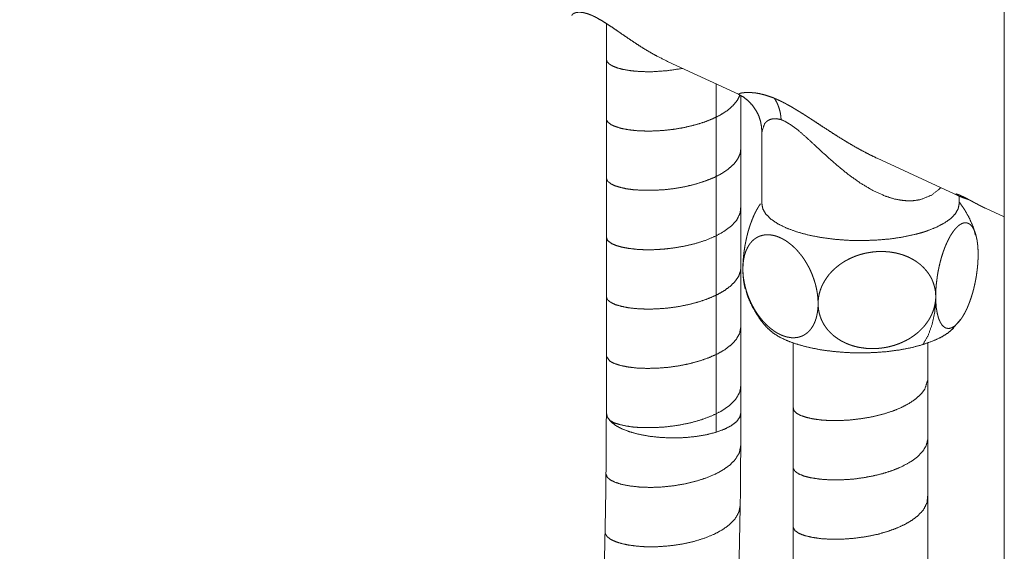
# Model space of a CAD drawing. Units: millimetres. Extents: x 20661 to 21501, y 1190 to 2378.
# Drawn here: x 20937 to 21047, y 2023 to 2083 of the extents above; entities that cross this region are included whole.
import ezdxf

# ---------------------------------------------------------------- set-up
doc = ezdxf.new("R2010")
doc.units = ezdxf.units.MM
doc.header["$LTSCALE"] = 16.335
doc.layers.add('1', color=7, linetype='CONTINUOUS', true_color=0xffffff)

msp = doc.modelspace()

# ---------------------------------------------------------------- linework, layer by layer
at = {"layer": '1', "color": 0, "linetype": 'Continuous', "lineweight": 0}
for p, q in [((21046.8, 2134.09), (21046.8, 2018.23)), ((21002.44, 2082.23), (21002.44, 2038.89)), ((21009.33, 2077.97), (21017.17, 2074.36)), ((21014.67, 2036.71), (21014.67, 2075.51)), ((21017.44, 2055.08), (21017.44, 2074.17)), ((21019.77, 2070.17), (21019.77, 2063.58)), ((21032.62, 2067.23), (21041.71, 2063.04)), ((21019.77, 2063.58), (21019.77, 2062.18)), ((21041.77, 2062.18), (21041.77, 2063.01)), ((21044.69, 2061.66), (21046.8, 2060.69)), ((21017.44, 2038.89), (21017.44, 2054.97)), ((21017.66, 2054.66), (21017.66, 2054.9)), ((21039.15, 2051.59), (21039.15, 2051.83)), ((21023.27, 2046.65), (21023.27, 1704.88)), ((21038.27, 1704.88), (21038.27, 2046.65))]:
    msp.add_line(p, q, dxfattribs=at)
for points, knots in [([(21009.33, 2077.98), (21007.98, 2078.66), (21007.26, 2079.07), (21006.55, 2079.49), (21005.85, 2079.94), (21005.17, 2080.39), (21004.5, 2080.85), (21003.84, 2081.3), (21003.19, 2081.75), (21002.56, 2082.16), (21001.96, 2082.54), (21001.39, 2082.87), (21001.12, 2083.01), (21000.86, 2083.13), (21000.61, 2083.23), (21000.38, 2083.32), (20999.95, 2083.44), (20999.59, 2083.49), (20999.29, 2083.49), (20999.05, 2083.46), (20998.86, 2083.39), (20998.72, 2083.31), (20998.63, 2083.22), (20998.59, 2083.12)], [0, 0, 0.122029, 0.188902, 0.255746, 0.322331, 0.388567, 0.454302, 0.51901, 0.582074, 0.64287, 0.70061, 0.753883, 0.778411, 0.801487, 0.823113, 0.843191, 0.878498, 0.907914, 0.932185, 0.952068, 0.968207, 0.981158, 0.991518, 1, 1]), ([(21002.44, 2078.26), (21002.52, 2077.97), (21002.76, 2077.73), (21003.14, 2077.5), (21003.65, 2077.3), (21004.29, 2077.13), (21005.24, 2076.97), (21006.33, 2076.88), (21007.53, 2076.87), (21009.2, 2076.98), (21010.91, 2077.23)], [0, 0, 0.033844, 0.071377, 0.12061, 0.182352, 0.256466, 0.363646, 0.485851, 0.619884, 0.806974, 1, 1]), ([(21017.15, 2074.37), (21017.35, 2074.46), (21017.51, 2074.5), (21017.72, 2074.53), (21017.97, 2074.55), (21018.26, 2074.56), (21018.65, 2074.54), (21019.09, 2074.5), (21019.55, 2074.42), (21020.07, 2074.29), (21020.6, 2074.12), (21021.16, 2073.92)], [0, 0, 0.05223, 0.092859, 0.144173, 0.204644, 0.275105, 0.370006, 0.478501, 0.592008, 0.72025, 0.855971, 1, 1]), ([(21002.44, 2071.61), (21002.46, 2071.49), (21002.63, 2071.23), (21002.97, 2070.97), (21003.48, 2070.75), (21004.14, 2070.55), (21004.94, 2070.4), (21005.86, 2070.3), (21006.87, 2070.26), (21007.96, 2070.27), (21009.01, 2070.35), (21010.07, 2070.47), (21011.13, 2070.66), (21012.17, 2070.9), (21013.24, 2071.22), (21014.24, 2071.61), (21015.13, 2072.04), (21015.9, 2072.53), (21016.56, 2073.09), (21017.05, 2073.69), (21017.34, 2074.31)], [0, 0, 0.006997, 0.026035, 0.051716, 0.085187, 0.126575, 0.175543, 0.231136, 0.292194, 0.357527, 0.420573, 0.485101, 0.549967, 0.614047, 0.681375, 0.745453, 0.805289, 0.860059, 0.912315, 0.958615, 1, 1]), ([(21017.13, 2074.38), (21017.75, 2074.03), (21018.3, 2073.59), (21018.77, 2073.08), (21019.17, 2072.49), (21019.45, 2071.9), (21019.64, 2071.28), (21019.74, 2070.71), (21019.77, 2070.14)], [0, 0, 0.13489, 0.268589, 0.401087, 0.535237, 0.659883, 0.782744, 0.891431, 1, 1]), ([(21021.16, 2073.92), (21021.22, 2073.89), (21021.29, 2073.86), (21021.34, 2073.84), (21021.4, 2073.81), (21021.45, 2073.79), (21021.5, 2073.77), (21021.55, 2073.75), (21021.59, 2073.73)], [0, 0, 0.149979, 0.300871, 0.432023, 0.564449, 0.678984, 0.79435, 0.896909, 1, 1]), ([(21021.92, 2071.53), (21021.89, 2071.86), (21021.85, 2072.19), (21021.78, 2072.51), (21021.69, 2072.82), (21021.58, 2073.12), (21021.46, 2073.4), (21021.32, 2073.67), (21021.16, 2073.92)], [0, 0, 0.131408, 0.261779, 0.39089, 0.518076, 0.642918, 0.76511, 0.884053, 1, 1]), ([(21021.59, 2073.73), (21021.84, 2073.61), (21022.1, 2073.48), (21022.36, 2073.35), (21022.63, 2073.2), (21022.91, 2073.05), (21023.19, 2072.89), (21023.48, 2072.71), (21023.78, 2072.53), (21024.09, 2072.34), (21024.4, 2072.15), (21024.72, 2071.94), (21025.05, 2071.73), (21025.39, 2071.51), (21025.73, 2071.29), (21026.44, 2070.82), (21027.17, 2070.35), (21027.94, 2069.85), (21028.72, 2069.36), (21029.51, 2068.89), (21030.31, 2068.42), (21031.12, 2067.98), (21031.93, 2067.56), (21032.62, 2067.23)], [0, 0, 0.021716, 0.043846, 0.067007, 0.090873, 0.115731, 0.141149, 0.167671, 0.194737, 0.222969, 0.251686, 0.281647, 0.312043, 0.34375, 0.375846, 0.442089, 0.509552, 0.580818, 0.652951, 0.725093, 0.797744, 0.869, 0.940528, 1, 1]), ([(21019.77, 2070.17), (21020.09, 2071.1), (21020.32, 2071.34), (21020.61, 2071.52), (21020.98, 2071.63), (21021.41, 2071.64), (21021.92, 2071.53)], [0, 0, 0.328786, 0.438827, 0.555115, 0.681666, 0.826406, 1, 1]), ([(21022.24, 2071.4), (21022.18, 2071.42), (21022.13, 2071.45), (21022.07, 2071.47), (21022.02, 2071.49), (21021.97, 2071.51), (21021.92, 2071.53)], [0, 0, 0.174202, 0.34656, 0.514937, 0.679732, 0.840681, 1, 1]), ([(21022.24, 2071.4), (21023, 2070.96), (21023.83, 2070.34), (21024.7, 2069.58), (21025.59, 2068.76), (21026.82, 2067.63), (21028.09, 2066.5), (21029.4, 2065.43), (21030.75, 2064.47), (21032.13, 2063.65), (21033.52, 2063.02), (21034.56, 2062.69), (21035.59, 2062.51), (21036.57, 2062.49), (21037.51, 2062.63), (21038.7, 2063.13), (21039.71, 2063.93)], [0, 0, 0.0425, 0.092252, 0.14751, 0.20607, 0.286575, 0.368352, 0.449711, 0.529436, 0.60654, 0.680165, 0.732786, 0.782885, 0.830473, 0.875914, 0.937822, 1, 1]), ([(21002.45, 2064.96), (21002.59, 2064.67), (21002.94, 2064.38), (21003.39, 2064.17), (21003.98, 2063.99), (21004.68, 2063.83), (21005.49, 2063.72), (21006.56, 2063.66), (21007.72, 2063.66), (21008.94, 2063.73), (21010.19, 2063.88), (21011.34, 2064.09), (21012.45, 2064.37), (21013.51, 2064.71), (21014.48, 2065.1), (21015.34, 2065.55), (21016.07, 2066.05), (21016.66, 2066.58), (21017.09, 2067.15), (21017.36, 2067.76), (21017.44, 2068.37)], [0, 0, 0.01913, 0.045409, 0.074388, 0.10995, 0.151689, 0.199066, 0.260961, 0.328168, 0.399002, 0.471791, 0.539297, 0.605784, 0.669985, 0.730713, 0.786991, 0.838309, 0.884446, 0.925572, 0.963955, 1, 1]), ([(21042.03, 2063.03), (21041.95, 2063.07), (21041.88, 2063.1), (21041.82, 2063.13), (21041.75, 2063.15), (21041.7, 2063.17), (21041.64, 2063.19), (21041.63, 2063.2), (21041.62, 2063.2), (21041.6, 2063.21), (21041.59, 2063.21), (21041.57, 2063.22), (21041.55, 2063.22), (21041.51, 2063.24), (21041.48, 2063.24), (21041.45, 2063.25), (21041.42, 2063.25), (21041.42, 2063.25), (21041.41, 2063.25), (21041.41, 2063.25), (21041.4, 2063.25), (21041.39, 2063.25)], [0, 0, 0.12292, 0.23764, 0.34465, 0.443979, 0.535752, 0.62014, 0.640063, 0.659464, 0.678366, 0.69669, 0.731804, 0.764771, 0.82441, 0.875913, 0.91925, 0.954465, 0.962012, 0.969068, 0.975567, 0.981646, 1, 1]), ([(21041.42, 2063.19), (21041.43, 2063.19), (21041.46, 2063.17), (21041.49, 2063.15), (21041.53, 2063.13), (21041.57, 2063.11), (21041.62, 2063.08), (21041.67, 2063.06), (21041.7, 2063.04), (21041.73, 2063.03), (21041.76, 2063.02), (21041.79, 2063), (21041.86, 2062.97), (21041.93, 2062.94), (21042.01, 2062.91), (21042.09, 2062.88), (21042.13, 2062.87), (21042.17, 2062.85), (21042.21, 2062.83), (21042.26, 2062.82), (21042.35, 2062.78), (21042.45, 2062.75), (21042.55, 2062.72), (21042.65, 2062.68), (21042.75, 2062.65), (21042.86, 2062.61), (21042.86, 2062.61)], [0, 0, 0.007014, 0.027654, 0.051677, 0.07912, 0.10993, 0.144125, 0.181792, 0.201926, 0.222803, 0.244421, 0.26676, 0.313534, 0.363158, 0.415636, 0.471021, 0.499797, 0.529325, 0.559631, 0.590503, 0.653743, 0.718924, 0.785963, 0.85489, 0.925739, 0.998463, 1, 1]), ([(21044.71, 2061.65), (21044.66, 2061.68), (21044.56, 2061.73), (21044.46, 2061.77), (21044.41, 2061.8), (21044.35, 2061.83), (21044.3, 2061.85), (21044.25, 2061.88), (21044.14, 2061.93), (21044.04, 2061.99), (21043.93, 2062.04), (21043.82, 2062.1), (21043.77, 2062.13), (21043.71, 2062.16), (21043.6, 2062.21), (21043.39, 2062.33), (21043.28, 2062.39), (21043.07, 2062.5), (21042.96, 2062.56), (21042.91, 2062.59), (21042.86, 2062.61), (21042.81, 2062.64), (21042.76, 2062.67), (21042.66, 2062.72), (21042.56, 2062.77), (21042.47, 2062.82), (21042.37, 2062.87), (21042.33, 2062.89), (21042.28, 2062.91), (21042.24, 2062.93), (21042.2, 2062.95), (21042.11, 2062.99), (21042.03, 2063.03)], [0, 0, 0.018827, 0.055343, 0.092849, 0.111963, 0.131261, 0.150644, 0.170138, 0.209385, 0.249026, 0.289051, 0.329471, 0.349817, 0.370262, 0.411424, 0.493066, 0.533434, 0.613272, 0.652753, 0.672376, 0.691864, 0.711105, 0.730125, 0.767438, 0.803815, 0.839245, 0.873716, 0.890583, 0.907204, 0.923556, 0.939589, 0.970541, 1, 1]), ([(21002.44, 2058.44), (21002.58, 2058.06), (21003.06, 2057.71), (21003.56, 2057.5), (21004.18, 2057.33), (21004.92, 2057.19), (21005.76, 2057.09), (21006.68, 2057.04), (21007.68, 2057.04), (21008.71, 2057.1), (21009.77, 2057.21), (21011.08, 2057.43), (21012.36, 2057.73), (21013.56, 2058.11), (21014.68, 2058.59), (21015.64, 2059.13), (21016.43, 2059.74), (21017, 2060.39), (21017.35, 2061.12), (21017.43, 2061.86)], [0, 0, 0.023236, 0.057588, 0.088265, 0.125406, 0.168504, 0.21696, 0.27008, 0.326907, 0.386421, 0.447595, 0.523659, 0.598735, 0.670905, 0.740644, 0.804312, 0.861109, 0.910812, 0.957125, 1, 1]), ([(21017.66, 2054.9), (21017.66, 2055.19), (21017.67, 2055.49), (21017.69, 2055.78), (21017.71, 2056.08), (21017.74, 2056.38), (21017.77, 2056.69), (21017.78, 2056.76), (21017.79, 2056.84), (21017.8, 2056.92), (21017.81, 2056.99), (21017.84, 2057.14), (21017.86, 2057.3), (21017.91, 2057.6), (21017.97, 2057.89), (21018.03, 2058.19), (21018.1, 2058.48), (21018.11, 2058.55), (21018.13, 2058.62), (21018.15, 2058.7), (21018.17, 2058.77), (21018.2, 2058.91), (21018.24, 2059.05), (21018.32, 2059.32), (21018.4, 2059.59), (21018.49, 2059.85), (21018.58, 2060.1), (21018.6, 2060.16), (21018.63, 2060.22), (21018.65, 2060.28), (21018.67, 2060.34), (21018.72, 2060.46), (21018.77, 2060.58), (21018.86, 2060.81), (21018.96, 2061.02), (21019.06, 2061.23), (21019.17, 2061.42), (21019.22, 2061.52), (21019.27, 2061.61), (21019.3, 2061.66), (21019.32, 2061.7), (21019.35, 2061.75), (21019.38, 2061.79), (21019.48, 2061.96), (21019.59, 2062.11), (21019.62, 2062.16)], [0, 0, 0.037965, 0.076361, 0.115205, 0.154513, 0.194301, 0.234573, 0.244721, 0.254886, 0.265025, 0.275148, 0.295327, 0.315447, 0.355458, 0.395215, 0.434729, 0.474023, 0.48381, 0.493585, 0.503327, 0.513013, 0.532231, 0.551248, 0.588658, 0.625296, 0.661183, 0.696333, 0.705015, 0.713648, 0.722229, 0.730756, 0.747573, 0.764116, 0.796372, 0.827561, 0.857735, 0.886924, 0.901154, 0.915148, 0.922067, 0.928918, 0.935698, 0.942397, 0.968448, 0.993313, 1, 1]), ([(21036.91, 2058.76), (21035.53, 2058.46), (21034.06, 2058.24), (21032.51, 2058.11), (21030.94, 2058.06), (21029.35, 2058.09), (21027.8, 2058.21), (21026.31, 2058.41), (21024.91, 2058.69), (21023.64, 2059.04), (21022.51, 2059.46), (21021.55, 2059.93), (21020.78, 2060.45), (21020.22, 2061.01), (21019.88, 2061.59), (21019.77, 2062.18)], [0, 0, 0.075287, 0.155045, 0.237916, 0.322447, 0.407137, 0.49048, 0.571008, 0.647338, 0.718236, 0.782655, 0.839836, 0.889412, 0.931634, 0.967665, 1, 1]), ([(21041.77, 2062.18), (21041.66, 2061.61), (21041.35, 2061.05), (21040.83, 2060.51), (21040.11, 2060.01), (21039.22, 2059.54), (21038.16, 2059.13)], [0, 0, 0.116503, 0.24546, 0.39548, 0.570833, 0.772659, 1, 1]), ([(21043.58, 2058.65), (21043.46, 2059.16), (21043.3, 2059.66), (21042.89, 2060.58), (21042.39, 2061.46), (21041.82, 2062.32)], [0, 0, 0.129062, 0.257274, 0.501164, 0.746711, 1, 1]), ([(21038.16, 2059.13), (21037.94, 2059.05), (21037.71, 2058.98)], [0, 0, 0.495512, 1, 1]), ([(21039.15, 2051.83), (21039.16, 2052.12), (21039.16, 2052.41), (21039.18, 2052.71), (21039.2, 2053.01), (21039.23, 2053.31), (21039.27, 2053.61), (21039.28, 2053.69), (21039.29, 2053.76), (21039.3, 2053.84), (21039.31, 2053.92), (21039.33, 2054.07), (21039.35, 2054.22), (21039.4, 2054.52), (21039.46, 2054.82), (21039.52, 2055.11), (21039.59, 2055.4), (21039.61, 2055.48), (21039.62, 2055.55), (21039.64, 2055.62), (21039.66, 2055.69), (21039.7, 2055.83), (21039.73, 2055.97), (21039.81, 2056.25), (21039.9, 2056.51), (21039.98, 2056.77), (21040.07, 2057.02), (21040.09, 2057.09), (21040.12, 2057.15), (21040.14, 2057.21), (21040.16, 2057.27), (21040.21, 2057.39), (21040.26, 2057.51), (21040.36, 2057.73), (21040.46, 2057.95), (21040.56, 2058.15), (21040.66, 2058.35), (21040.71, 2058.45), (21040.76, 2058.54), (21040.79, 2058.58), (21040.82, 2058.63), (21040.84, 2058.67), (21040.87, 2058.72), (21040.98, 2058.88), (21041.08, 2059.04), (21041.19, 2059.18), (21041.3, 2059.32), (21041.41, 2059.44), (21041.52, 2059.56), (21041.57, 2059.61), (21041.63, 2059.66), (21041.65, 2059.68), (21041.68, 2059.7), (21041.71, 2059.73), (21041.74, 2059.75), (21041.85, 2059.83), (21041.95, 2059.89), (21042.06, 2059.95), (21042.17, 2059.99), (21042.27, 2060.02), (21042.37, 2060.04), (21042.43, 2060.04), (21042.48, 2060.04), (21042.5, 2060.04), (21042.53, 2060.04), (21042.55, 2060.04), (21042.58, 2060.04), (21042.68, 2060.01), (21042.77, 2059.98), (21042.87, 2059.93), (21042.96, 2059.87), (21043.05, 2059.8), (21043.13, 2059.71), (21043.18, 2059.66), (21043.22, 2059.6), (21043.24, 2059.57), (21043.26, 2059.55), (21043.28, 2059.52), (21043.3, 2059.48), (21043.37, 2059.35), (21043.44, 2059.21), (21043.51, 2059.05), (21043.57, 2058.87), (21043.63, 2058.69), (21043.68, 2058.49), (21043.7, 2058.39), (21043.72, 2058.28), (21043.73, 2058.25), (21043.74, 2058.22), (21043.74, 2058.19), (21043.75, 2058.17), (21043.76, 2058.11), (21043.77, 2058.05), (21043.8, 2057.82), (21043.83, 2057.57), (21043.85, 2057.31), (21043.87, 2057.05), (21043.87, 2056.98), (21043.87, 2056.91), (21043.88, 2056.84), (21043.88, 2056.77), (21043.88, 2056.63), (21043.88, 2056.49)], [0, 0, 0.02146, 0.043177, 0.065141, 0.087367, 0.109858, 0.132635, 0.138373, 0.144115, 0.149848, 0.155571, 0.166987, 0.178358, 0.200988, 0.223468, 0.24581, 0.268022, 0.273556, 0.279083, 0.284591, 0.290074, 0.30094, 0.311693, 0.332846, 0.353562, 0.373848, 0.393729, 0.398632, 0.403519, 0.408371, 0.413193, 0.422703, 0.432055, 0.45029, 0.467929, 0.484991, 0.501489, 0.509541, 0.517454, 0.52136, 0.525235, 0.529068, 0.532861, 0.547588, 0.561651, 0.575077, 0.587891, 0.60012, 0.611786, 0.617416, 0.622914, 0.625613, 0.628274, 0.630898, 0.633478, 0.643438, 0.652845, 0.66175, 0.670221, 0.67833, 0.686158, 0.690003, 0.693814, 0.695713, 0.697612, 0.699509, 0.7014, 0.708945, 0.716566, 0.7244, 0.732568, 0.741187, 0.750367, 0.755205, 0.76022, 0.762797, 0.765426, 0.768109, 0.770838, 0.782181, 0.794217, 0.806996, 0.820558, 0.834953, 0.850224, 0.858205, 0.86643, 0.86852, 0.870628, 0.872746, 0.874875, 0.879159, 0.883481, 0.901192, 0.919567, 0.938624, 0.958393, 0.963447, 0.968548, 0.973692, 0.978889, 0.989381, 1, 1]), ([(21017.66, 2054.9), (21017.67, 2055.19), (21017.68, 2055.46), (21017.71, 2055.73), (21017.75, 2055.99), (21017.8, 2056.24), (21017.86, 2056.48), (21017.88, 2056.54), (21017.9, 2056.6), (21017.91, 2056.66), (21017.93, 2056.71), (21017.97, 2056.83), (21018.01, 2056.93), (21018.11, 2057.14), (21018.21, 2057.34), (21018.31, 2057.52), (21018.43, 2057.69), (21018.46, 2057.73), (21018.5, 2057.77), (21018.53, 2057.81), (21018.56, 2057.85), (21018.63, 2057.93), (21018.69, 2058), (21018.83, 2058.13), (21018.98, 2058.25), (21019.13, 2058.35), (21019.29, 2058.44), (21019.33, 2058.46), (21019.37, 2058.48), (21019.41, 2058.5), (21019.45, 2058.52), (21019.54, 2058.55), (21019.62, 2058.58), (21019.8, 2058.63), (21019.97, 2058.67), (21020.15, 2058.7), (21020.33, 2058.71), (21020.42, 2058.71), (21020.52, 2058.71), (21020.56, 2058.7), (21020.61, 2058.7), (21020.66, 2058.7), (21020.7, 2058.69), (21020.89, 2058.67), (21021.08, 2058.63), (21021.28, 2058.58), (21021.47, 2058.52), (21021.66, 2058.45), (21021.85, 2058.36), (21021.95, 2058.32), (21022.05, 2058.27), (21022.1, 2058.24), (21022.14, 2058.22), (21022.19, 2058.19), (21022.24, 2058.16), (21022.43, 2058.05), (21022.62, 2057.92), (21022.81, 2057.78), (21023, 2057.63), (21023.19, 2057.47), (21023.37, 2057.3), (21023.46, 2057.21), (21023.55, 2057.12), (21023.6, 2057.08), (21023.64, 2057.03), (21023.69, 2056.98), (21023.73, 2056.93), (21023.91, 2056.73), (21024.08, 2056.52), (21024.25, 2056.31), (21024.41, 2056.08), (21024.57, 2055.85), (21024.72, 2055.6), (21024.79, 2055.48), (21024.87, 2055.35), (21024.9, 2055.28), (21024.94, 2055.22), (21024.97, 2055.15), (21025.01, 2055.09), (21025.14, 2054.82), (21025.27, 2054.54), (21025.38, 2054.27), (21025.49, 2053.98), (21025.59, 2053.7), (21025.68, 2053.4), (21025.73, 2053.26), (21025.77, 2053.11), (21025.78, 2053.07), (21025.78, 2053.03), (21025.79, 2053), (21025.8, 2052.96), (21025.82, 2052.88), (21025.84, 2052.81), (21025.9, 2052.51), (21025.95, 2052.21), (21025.99, 2051.92), (21026.02, 2051.62), (21026.02, 2051.55), (21026.03, 2051.48), (21026.03, 2051.4), (21026.04, 2051.33), (21026.04, 2051.18), (21026.04, 2051.04)], [0, 0, 0.018163, 0.035821, 0.053015, 0.069783, 0.086167, 0.1022, 0.106163, 0.11009, 0.113985, 0.117841, 0.125439, 0.132905, 0.147454, 0.161543, 0.175241, 0.188596, 0.191889, 0.195165, 0.198425, 0.201653, 0.208032, 0.214309, 0.226622, 0.238661, 0.250504, 0.262228, 0.26515, 0.268068, 0.270987, 0.273898, 0.279693, 0.285464, 0.296965, 0.308471, 0.320044, 0.331745, 0.337661, 0.343632, 0.346642, 0.349663, 0.352695, 0.355737, 0.367989, 0.380421, 0.393071, 0.405976, 0.419172, 0.432692, 0.439588, 0.446578, 0.450106, 0.453654, 0.457215, 0.460793, 0.475249, 0.48997, 0.504985, 0.520317, 0.535991, 0.552042, 0.560213, 0.568493, 0.572672, 0.576881, 0.581111, 0.585359, 0.602465, 0.619792, 0.637352, 0.655167, 0.673266, 0.691674, 0.701, 0.710412, 0.715153, 0.719921, 0.724711, 0.729518, 0.748785, 0.768083, 0.787431, 0.806849, 0.826361, 0.845983, 0.855847, 0.865742, 0.868223, 0.870706, 0.873182, 0.875655, 0.880593, 0.885511, 0.905047, 0.924382, 0.943538, 0.962529, 0.967257, 0.971976, 0.976687, 0.981385, 0.990734, 1, 1]), ([(21037.71, 2058.98), (21037.32, 2058.87), (21036.91, 2058.76)], [0, 0, 0.493265, 1, 1]), ([(21026.04, 2051.04), (21026.05, 2051.32), (21026.08, 2051.61), (21026.12, 2051.89), (21026.18, 2052.17), (21026.26, 2052.45), (21026.36, 2052.73), (21026.38, 2052.79), (21026.41, 2052.86), (21026.44, 2052.93), (21026.47, 2053), (21026.53, 2053.13), (21026.6, 2053.26), (21026.74, 2053.52), (21026.9, 2053.77), (21027.07, 2054.02), (21027.25, 2054.26), (21027.3, 2054.31), (21027.35, 2054.37), (21027.4, 2054.43), (21027.45, 2054.49), (21027.55, 2054.6), (21027.66, 2054.7), (21027.88, 2054.91), (21028.11, 2055.11), (21028.34, 2055.3), (21028.59, 2055.48), (21028.66, 2055.52), (21028.72, 2055.57), (21028.78, 2055.61), (21028.85, 2055.65), (21028.98, 2055.73), (21029.11, 2055.81), (21029.38, 2055.95), (21029.66, 2056.09), (21029.94, 2056.21), (21030.22, 2056.33), (21030.36, 2056.38), (21030.51, 2056.43), (21030.58, 2056.45), (21030.66, 2056.48), (21030.73, 2056.5), (21030.8, 2056.52), (21031.1, 2056.6), (21031.4, 2056.67), (21031.7, 2056.72), (21032, 2056.77), (21032.3, 2056.81), (21032.6, 2056.83), (21032.75, 2056.84), (21032.9, 2056.84), (21032.98, 2056.84), (21033.06, 2056.84), (21033.13, 2056.84), (21033.21, 2056.84), (21033.51, 2056.83), (21033.81, 2056.81), (21034.1, 2056.78), (21034.4, 2056.73), (21034.69, 2056.68), (21034.98, 2056.61), (21035.12, 2056.57), (21035.26, 2056.53), (21035.33, 2056.51), (21035.4, 2056.49), (21035.47, 2056.47), (21035.54, 2056.44), (21035.82, 2056.34), (21036.09, 2056.23), (21036.35, 2056.1), (21036.6, 2055.96), (21036.85, 2055.82), (21037.08, 2055.66), (21037.2, 2055.57), (21037.31, 2055.49), (21037.37, 2055.44), (21037.42, 2055.4), (21037.48, 2055.35), (21037.53, 2055.3), (21037.74, 2055.11), (21037.94, 2054.9), (21038.12, 2054.69), (21038.29, 2054.47), (21038.45, 2054.24), (21038.59, 2054), (21038.66, 2053.87), (21038.72, 2053.75), (21038.74, 2053.71), (21038.75, 2053.68), (21038.76, 2053.65), (21038.78, 2053.62), (21038.81, 2053.55), (21038.83, 2053.49), (21038.93, 2053.22), (21039.01, 2052.95), (21039.07, 2052.68), (21039.12, 2052.4), (21039.12, 2052.33), (21039.13, 2052.26), (21039.14, 2052.19), (21039.14, 2052.12), (21039.15, 2051.97), (21039.15, 2051.83)], [0, 0, 0.01519, 0.030335, 0.045489, 0.060708, 0.07605, 0.091562, 0.095476, 0.099398, 0.103315, 0.107227, 0.115044, 0.122859, 0.138503, 0.154201, 0.169993, 0.185932, 0.18994, 0.193966, 0.197994, 0.202021, 0.210061, 0.218093, 0.234155, 0.250235, 0.26637, 0.282593, 0.286666, 0.290745, 0.294835, 0.29892, 0.307076, 0.315213, 0.331454, 0.347672, 0.363892, 0.380142, 0.388284, 0.396444, 0.400531, 0.404624, 0.408711, 0.412794, 0.42906, 0.445245, 0.461376, 0.477474, 0.493562, 0.509658, 0.517718, 0.525789, 0.529829, 0.533862, 0.537885, 0.541898, 0.55788, 0.573757, 0.589548, 0.605282, 0.620979, 0.636664, 0.64451, 0.652364, 0.656296, 0.660231, 0.664164, 0.668087, 0.683672, 0.699108, 0.714426, 0.729659, 0.744836, 0.759997, 0.767582, 0.775176, 0.778982, 0.782789, 0.786603, 0.790419, 0.805577, 0.820581, 0.835476, 0.850316, 0.865141, 0.880011, 0.887479, 0.894981, 0.896861, 0.898744, 0.900625, 0.902503, 0.906252, 0.909991, 0.924905, 0.939779, 0.954676, 0.969654, 0.973418, 0.977192, 0.980978, 0.984777, 0.992381, 1, 1]), ([(21043.88, 2056.28), (21043.87, 2056), (21043.86, 2055.71), (21043.84, 2055.42), (21043.81, 2055.13), (21043.78, 2054.83), (21043.74, 2054.54), (21043.73, 2054.46), (21043.72, 2054.39), (21043.71, 2054.31), (21043.7, 2054.24), (21043.68, 2054.09), (21043.65, 2053.94), (21043.6, 2053.65), (21043.54, 2053.36), (21043.48, 2053.08), (21043.41, 2052.79), (21043.4, 2052.72), (21043.38, 2052.65), (21043.36, 2052.59), (21043.34, 2052.52), (21043.31, 2052.38), (21043.27, 2052.24), (21043.19, 2051.98), (21043.11, 2051.72), (21043.02, 2051.47), (21042.94, 2051.23), (21042.89, 2051.11), (21042.84, 2050.99), (21042.82, 2050.93), (21042.8, 2050.88), (21042.77, 2050.82), (21042.75, 2050.76), (21042.66, 2050.54), (21042.56, 2050.33), (21042.46, 2050.14), (21042.36, 2049.94), (21042.26, 2049.76), (21042.15, 2049.59), (21042.13, 2049.55), (21042.1, 2049.51), (21042.08, 2049.47), (21042.05, 2049.43), (21042, 2049.35), (21041.94, 2049.28), (21041.84, 2049.13), (21041.73, 2049), (21041.63, 2048.88), (21041.52, 2048.77), (21041.42, 2048.67), (21041.31, 2048.58), (21041.28, 2048.56), (21041.26, 2048.54), (21041.23, 2048.52), (21041.2, 2048.5), (21041.15, 2048.47), (21041.1, 2048.44), (21040.99, 2048.38), (21040.89, 2048.34), (21040.79, 2048.3), (21040.69, 2048.28), (21040.58, 2048.28), (21040.49, 2048.28), (21040.44, 2048.29), (21040.39, 2048.3), (21040.36, 2048.3), (21040.34, 2048.31), (21040.32, 2048.32), (21040.29, 2048.32), (21040.2, 2048.37), (21040.11, 2048.42), (21040.02, 2048.49), (21039.94, 2048.57), (21039.85, 2048.66), (21039.78, 2048.77), (21039.74, 2048.83), (21039.7, 2048.89), (21039.68, 2048.93), (21039.66, 2048.96), (21039.65, 2048.99), (21039.63, 2049.03), (21039.56, 2049.18), (21039.5, 2049.34), (21039.44, 2049.51), (21039.39, 2049.7), (21039.34, 2049.89), (21039.3, 2050.11), (21039.29, 2050.16), (21039.28, 2050.22), (21039.27, 2050.27), (21039.26, 2050.33), (21039.24, 2050.44), (21039.22, 2050.56), (21039.2, 2050.81), (21039.18, 2051.06), (21039.16, 2051.32), (21039.15, 2051.59)], [0, 0, 0.021954, 0.044102, 0.066454, 0.089005, 0.111776, 0.134769, 0.140551, 0.14635, 0.152147, 0.157934, 0.169457, 0.180932, 0.203729, 0.226332, 0.248747, 0.270992, 0.276529, 0.282054, 0.287571, 0.293075, 0.303999, 0.3148, 0.336033, 0.356796, 0.377102, 0.396971, 0.406745, 0.416409, 0.421206, 0.425971, 0.430692, 0.435376, 0.453705, 0.471408, 0.488522, 0.50506, 0.521045, 0.536487, 0.540264, 0.544006, 0.547706, 0.551367, 0.558555, 0.565581, 0.57914, 0.592078, 0.604416, 0.616184, 0.627402, 0.638099, 0.640697, 0.643265, 0.645795, 0.648288, 0.653164, 0.657904, 0.667, 0.675638, 0.683883, 0.691822, 0.699545, 0.707154, 0.710958, 0.714778, 0.716697, 0.718624, 0.720553, 0.722492, 0.730341, 0.738459, 0.746956, 0.755937, 0.765505, 0.775747, 0.781148, 0.786754, 0.789638, 0.792577, 0.795563, 0.798588, 0.811127, 0.82439, 0.838401, 0.853207, 0.868849, 0.885361, 0.889631, 0.893958, 0.89835, 0.902788, 0.911782, 0.920936, 0.939716, 0.959141, 0.979225, 1, 1]), ([(21043.88, 2056.49), (21043.88, 2056.39), (21043.88, 2056.28)], [0, 0, 0.497963, 1, 1]), ([(21002.44, 2051.8), (21002.55, 2051.49), (21002.89, 2051.2), (21003.43, 2050.93), (21004.09, 2050.74), (21004.88, 2050.58), (21005.78, 2050.48), (21006.79, 2050.43), (21007.97, 2050.44), (21009.2, 2050.53), (21010.45, 2050.7), (21011.68, 2050.95), (21012.78, 2051.24), (21013.81, 2051.6), (21014.75, 2052.01), (21015.58, 2052.48), (21016.27, 2052.99), (21016.81, 2053.53), (21017.19, 2054.1), (21017.4, 2054.69), (21017.44, 2055.18)], [0, 0, 0.01882, 0.044412, 0.07953, 0.118692, 0.165083, 0.217798, 0.275866, 0.343595, 0.414701, 0.487425, 0.560037, 0.625565, 0.688475, 0.747714, 0.802356, 0.851792, 0.896045, 0.935616, 0.971599, 1, 1]), ([(21017.66, 2054.67), (21017.67, 2054.39), (21017.68, 2054.13), (21017.71, 2053.88), (21017.73, 2053.63), (21017.77, 2053.4), (21017.8, 2053.18), (21017.81, 2053.12), (21017.83, 2053.07), (21017.84, 2053.01), (21017.85, 2052.96), (21017.87, 2052.86), (21017.9, 2052.76), (21017.92, 2052.69)], [0, 0, 0.136349, 0.26788, 0.394799, 0.51727, 0.635354, 0.74916, 0.776965, 0.804482, 0.831672, 0.858405, 0.910818, 0.961737, 1, 1]), ([(21026.04, 2051.04), (21026.04, 2050.76), (21026.02, 2050.49), (21025.99, 2050.22), (21025.95, 2049.97), (21025.9, 2049.72), (21025.84, 2049.48), (21025.83, 2049.42), (21025.81, 2049.36), (21025.79, 2049.31), (21025.77, 2049.25), (21025.74, 2049.14), (21025.69, 2049.03), (21025.61, 2048.83), (21025.51, 2048.63), (21025.4, 2048.45), (21025.29, 2048.28), (21025.26, 2048.24), (21025.23, 2048.2), (21025.19, 2048.16), (21025.16, 2048.12), (21025.1, 2048.04), (21025.03, 2047.97), (21024.9, 2047.84), (21024.75, 2047.72), (21024.6, 2047.62), (21024.45, 2047.52), (21024.41, 2047.5), (21024.37, 2047.48), (21024.33, 2047.46), (21024.29, 2047.44), (21024.2, 2047.41), (21024.12, 2047.38), (21023.95, 2047.32), (21023.78, 2047.28), (21023.61, 2047.25), (21023.43, 2047.24), (21023.34, 2047.24), (21023.24, 2047.24), (21023.2, 2047.24), (21023.15, 2047.24), (21023.11, 2047.24), (21023.06, 2047.24), (21022.87, 2047.27), (21022.69, 2047.3), (21022.5, 2047.34), (21022.31, 2047.4), (21022.12, 2047.46), (21021.93, 2047.54), (21021.83, 2047.59), (21021.74, 2047.63), (21021.69, 2047.66), (21021.64, 2047.68), (21021.59, 2047.71), (21021.54, 2047.73), (21021.35, 2047.84), (21021.16, 2047.96), (21020.98, 2048.1), (21020.79, 2048.24), (21020.61, 2048.39), (21020.42, 2048.55), (21020.24, 2048.72), (21020.06, 2048.91), (21020.02, 2048.95), (21019.98, 2049), (21019.93, 2049.05), (21019.89, 2049.1), (21019.8, 2049.2), (21019.72, 2049.3), (21019.55, 2049.51), (21019.39, 2049.73), (21019.23, 2049.95), (21019.08, 2050.19), (21018.93, 2050.43), (21018.79, 2050.69), (21018.75, 2050.75), (21018.72, 2050.82), (21018.68, 2050.88), (21018.65, 2050.95), (21018.58, 2051.08), (21018.52, 2051.21), (21018.4, 2051.49), (21018.28, 2051.76), (21018.18, 2052.04), (21018.08, 2052.33), (21018.04, 2052.47), (21018, 2052.62), (21017.97, 2052.69), (21017.95, 2052.76), (21017.94, 2052.8), (21017.94, 2052.84), (21017.93, 2052.87), (21017.92, 2052.91), (21017.85, 2053.21), (21017.79, 2053.5), (21017.74, 2053.79), (21017.7, 2054.08), (21017.68, 2054.37), (21017.66, 2054.66)], [0, 0, 0.018213, 0.035922, 0.053179, 0.070011, 0.086463, 0.102563, 0.106539, 0.11049, 0.114406, 0.118283, 0.125934, 0.133445, 0.148083, 0.162267, 0.176048, 0.189483, 0.192798, 0.196092, 0.199373, 0.202633, 0.209063, 0.215392, 0.227794, 0.239913, 0.251823, 0.263599, 0.266533, 0.269462, 0.27239, 0.275314, 0.281141, 0.28694, 0.298478, 0.310006, 0.321585, 0.333271, 0.339176, 0.345126, 0.348123, 0.351134, 0.354158, 0.357197, 0.36943, 0.381827, 0.394425, 0.407262, 0.420372, 0.433791, 0.440627, 0.447554, 0.451052, 0.454575, 0.45812, 0.461678, 0.476065, 0.490699, 0.505611, 0.520827, 0.536367, 0.552264, 0.568541, 0.585236, 0.589475, 0.593729, 0.597996, 0.602277, 0.610872, 0.61952, 0.636988, 0.654695, 0.672672, 0.690933, 0.709506, 0.728426, 0.733213, 0.738023, 0.742848, 0.747679, 0.757337, 0.767006, 0.786366, 0.805785, 0.825278, 0.844868, 0.85471, 0.864579, 0.869526, 0.874485, 0.876971, 0.879454, 0.881941, 0.88443, 0.904189, 0.923718, 0.943039, 0.962181, 0.981156, 1, 1]), ([(21017.96, 2052.75), (21018.08, 2052.23), (21018.24, 2051.73), (21018.65, 2050.81), (21019.15, 2049.94), (21019.68, 2049.13), (21020.3, 2048.41), (21020.38, 2048.33), (21020.45, 2048.26)], [0, 0, 0.101968, 0.203256, 0.395743, 0.589518, 0.774906, 0.958535, 0.979254, 1, 1]), ([(21039.15, 2051.59), (21039.12, 2051.3), (21039.08, 2051.02), (21039.02, 2050.75), (21038.95, 2050.47), (21038.86, 2050.2), (21038.75, 2049.93), (21038.72, 2049.87), (21038.69, 2049.8), (21038.66, 2049.73), (21038.63, 2049.67), (21038.56, 2049.54), (21038.49, 2049.41), (21038.34, 2049.16), (21038.17, 2048.92), (21038, 2048.68), (21037.81, 2048.45), (21037.76, 2048.4), (21037.71, 2048.34), (21037.66, 2048.29), (21037.6, 2048.23), (21037.5, 2048.13), (21037.39, 2048.02), (21037.17, 2047.82), (21036.93, 2047.63), (21036.69, 2047.45), (21036.44, 2047.28), (21036.32, 2047.2), (21036.19, 2047.12), (21036.12, 2047.08), (21036.05, 2047.05), (21035.99, 2047.01), (21035.92, 2046.97), (21035.65, 2046.84), (21035.38, 2046.71), (21035.1, 2046.59), (21034.82, 2046.49), (21034.53, 2046.39), (21034.24, 2046.31), (21034.16, 2046.29), (21034.09, 2046.27), (21034.02, 2046.25), (21033.94, 2046.23), (21033.8, 2046.2), (21033.65, 2046.17), (21033.35, 2046.12), (21033.06, 2046.08), (21032.76, 2046.05), (21032.46, 2046.03), (21032.16, 2046.03), (21031.86, 2046.03), (21031.79, 2046.03), (21031.71, 2046.03), (21031.64, 2046.04), (21031.57, 2046.04), (21031.42, 2046.05), (21031.27, 2046.07), (21030.98, 2046.11), (21030.69, 2046.15), (21030.4, 2046.21), (21030.12, 2046.28), (21029.84, 2046.36), (21029.57, 2046.46), (21029.5, 2046.48), (21029.43, 2046.51), (21029.37, 2046.53), (21029.3, 2046.56), (21029.16, 2046.62), (21029.03, 2046.68), (21028.78, 2046.8), (21028.53, 2046.94), (21028.29, 2047.09), (21028.06, 2047.25), (21027.83, 2047.42), (21027.62, 2047.6), (21027.52, 2047.7), (21027.42, 2047.79), (21027.32, 2047.9), (21027.22, 2048), (21027.04, 2048.21), (21026.88, 2048.43), (21026.72, 2048.66), (21026.59, 2048.9), (21026.46, 2049.15), (21026.35, 2049.4), (21026.33, 2049.47), (21026.3, 2049.53), (21026.28, 2049.6), (21026.26, 2049.67), (21026.22, 2049.8), (21026.18, 2049.93), (21026.12, 2050.2), (21026.08, 2050.48), (21026.05, 2050.76), (21026.04, 2051.04)], [0, 0, 0.015241, 0.030441, 0.045653, 0.060924, 0.076314, 0.09187, 0.095792, 0.099728, 0.103662, 0.107595, 0.11545, 0.123299, 0.139003, 0.154748, 0.170576, 0.186529, 0.190539, 0.194561, 0.198597, 0.202639, 0.210713, 0.218773, 0.234873, 0.25098, 0.267121, 0.283331, 0.291469, 0.299635, 0.303725, 0.307813, 0.311896, 0.315974, 0.332245, 0.348474, 0.364684, 0.380905, 0.397157, 0.413461, 0.417547, 0.421629, 0.425704, 0.429771, 0.437888, 0.445982, 0.462116, 0.478196, 0.494242, 0.510277, 0.526321, 0.542395, 0.546418, 0.550434, 0.554441, 0.558439, 0.566409, 0.574347, 0.590147, 0.605863, 0.621513, 0.637123, 0.65272, 0.668329, 0.672237, 0.676147, 0.680062, 0.68397, 0.691752, 0.699489, 0.714854, 0.730096, 0.745249, 0.760348, 0.775429, 0.79053, 0.798103, 0.805697, 0.813276, 0.820813, 0.835775, 0.850639, 0.865448, 0.880254, 0.895109, 0.910072, 0.913832, 0.917591, 0.921341, 0.925086, 0.932557, 0.940012, 0.954905, 0.969829, 0.984842, 1, 1]), ([(21037.71, 2046.47), (21038.31, 2047.49), (21038.75, 2048.71), (21039.04, 2050.08), (21039.15, 2051.59)], [0, 0, 0.219421, 0.459569, 0.720414, 1, 1]), ([(21002.45, 2045.15), (21002.83, 2044.62), (21003.32, 2044.37), (21004, 2044.15), (21004.85, 2043.98), (21005.83, 2043.86), (21006.93, 2043.82), (21008.11, 2043.84), (21009.35, 2043.94), (21010.6, 2044.12), (21011.74, 2044.35), (21012.83, 2044.65), (21013.86, 2045.01), (21014.8, 2045.42), (21015.68, 2045.93), (21016.4, 2046.49), (21016.94, 2047.09), (21017.29, 2047.72), (21017.44, 2048.5)], [0, 0, 0.037547, 0.0699, 0.111383, 0.161332, 0.218822, 0.282752, 0.351534, 0.423433, 0.496738, 0.564217, 0.630212, 0.693493, 0.752926, 0.811942, 0.864947, 0.911945, 0.95361, 1, 1]), ([(21037.71, 2046.47), (21036.48, 2046.14), (21035.15, 2045.88), (21033.73, 2045.69), (21032.25, 2045.58), (21030.75, 2045.54), (21029.25, 2045.58), (21027.78, 2045.7), (21026.36, 2045.89), (21025.03, 2046.15), (21023.8, 2046.48), (21022.7, 2046.86), (21021.76, 2047.3), (21020.98, 2047.79), (21020.39, 2048.31)], [0, 0, 0.070696, 0.146372, 0.225905, 0.30807, 0.391559, 0.475032, 0.557149, 0.636608, 0.712182, 0.782752, 0.847373, 0.905318, 0.956175, 1, 1]), ([(21041.14, 2048.3), (21040.55, 2047.78), (21039.76, 2047.29), (21038.81, 2046.86), (21037.71, 2046.47)], [0, 0, 0.201769, 0.435931, 0.702646, 1, 1]), ([(21002.79, 2038.04), (21003.24, 2037.79), (21003.85, 2037.58), (21004.61, 2037.41), (21005.49, 2037.28), (21006.48, 2037.22), (21007.74, 2037.22), (21009.06, 2037.3), (21010.42, 2037.48), (21011.76, 2037.74), (21013.03, 2038.1), (21014.21, 2038.54), (21015.25, 2039.06), (21016.12, 2039.64), (21016.86, 2040.38), (21017.31, 2041.16), (21017.44, 2041.97)], [0, 0, 0.03041, 0.069151, 0.115689, 0.169222, 0.228874, 0.303966, 0.383643, 0.465527, 0.547285, 0.62675, 0.702111, 0.771737, 0.834294, 0.897088, 0.951124, 1, 1]), ([(21038.26, 2042.53), (21037.93, 2041.5), (21037.5, 2040.94), (21036.91, 2040.41), (21036.18, 2039.92), (21035.33, 2039.47), (21034.37, 2039.07), (21033.23, 2038.71), (21032.03, 2038.42), (21030.79, 2038.21), (21029.55, 2038.07), (21028.35, 2038), (21027.3, 2038.01), (21026.32, 2038.08), (21025.45, 2038.2), (21024.71, 2038.37), (21024.1, 2038.57), (21023.62, 2038.84), (21023.34, 2039.13), (21023.28, 2039.43)], [0, 0, 0.062965, 0.10402, 0.150139, 0.201434, 0.257569, 0.317991, 0.387415, 0.459575, 0.532826, 0.605441, 0.675658, 0.736893, 0.793585, 0.844715, 0.889296, 0.926425, 0.958685, 0.982025, 1, 1]), ([(21002.44, 2038.88), (21002.39, 2030.6), (21002.23, 2022.37), (21001.99, 2015.01), (21001.66, 2007.7), (21001.27, 2001.27), (21000.79, 1994.89), (21000.3, 1989.37), (20999.74, 1983.9), (20999.2, 1979.27), (20998.6, 1974.68), (20998.05, 1970.9), (20997.46, 1967.16), (20997.08, 1964.87), (20996.68, 1962.59), (20996.34, 1960.74), (20995.99, 1958.9), (20995.7, 1957.48), (20995.42, 1956.07), (20995.21, 1955.07), (20994.99, 1954.07), (20994.71, 1952.78), (20994.42, 1951.49), (20994.02, 1949.77), (20993.61, 1948.05), (20993.05, 1945.79), (20992.47, 1943.54), (20991.72, 1940.77), (20990.94, 1938.02), (20990.03, 1934.94), (20989.08, 1931.89), (20988.07, 1928.75), (20987.03, 1925.64), (20985.91, 1922.44), (20984.77, 1919.27), (20983.57, 1916.01), (20982.33, 1912.78), (20980.26, 1907.52), (20978.14, 1902.31), (20975.86, 1896.87), (20973.55, 1891.47), (20971.11, 1885.84), (20968.67, 1880.22), (20966.26, 1874.68), (20963.87, 1869.12), (20960.89, 1862.05), (20957.99, 1854.88), (20955.36, 1848.09), (20952.84, 1841.17), (20950.61, 1834.61), (20948.51, 1827.9), (20947.68, 1825.03), (20946.87, 1822.13), (20946.22, 1819.72), (20945.59, 1817.28), (20945.11, 1815.35), (20944.64, 1813.4), (20944.3, 1811.95), (20943.97, 1810.5), (20943.64, 1808.99), (20943.31, 1807.48), (20942.84, 1805.18), (20942.38, 1802.86), (20941.82, 1799.91), (20941.29, 1796.93), (20940.69, 1793.3), (20940.14, 1789.63), (20939.56, 1785.35), (20939.03, 1781.02), (20938.56, 1776.57), (20938.15, 1772.07), (20937.81, 1767.52), (20937.53, 1762.93), (20937.31, 1758.27), (20937.16, 1753.57), (20937.04, 1745.18), (20937.13, 1736.7), (20937.42, 1727.95), (20937.9, 1719.14), (20938.59, 1710.02), (20939.47, 1700.86), (20940.58, 1691.29), (20941.87, 1681.68), (20942.88, 1675.01), (20943.97, 1668.34), (20945.15, 1661.66), (20946.43, 1654.98), (20947.81, 1648.3), (20949.31, 1641.62), (20950.87, 1635.17), (20952.56, 1628.73), (20954.31, 1622.61), (20956.22, 1616.54), (20957.5, 1612.76), (20958.86, 1609.02), (20960.31, 1605.32), (20961.91, 1601.55), (20963.63, 1597.85), (20965.21, 1594.77), (20966.89, 1591.79), (20968.41, 1589.37), (20970.02, 1587.06), (20971.46, 1585.22), (20972.97, 1583.5), (20973.86, 1582.57), (20974.78, 1581.68), (20975.61, 1580.93), (20976.46, 1580.22), (20977.48, 1579.43), (20978.54, 1578.7), (20979.23, 1578.26), (20979.92, 1577.84), (20980.75, 1577.39), (20981.59, 1576.97), (20982.81, 1576.43), (20984.04, 1575.97), (20985.27, 1575.6), (20986.5, 1575.3), (20988, 1575.05), (20989.49, 1574.9), (20991.41, 1574.88)], [0, 0, 0.01682, 0.033524, 0.048477, 0.063328, 0.076413, 0.0894, 0.100647, 0.111809, 0.121275, 0.13067, 0.138418, 0.146112, 0.150831, 0.155527, 0.159343, 0.163142, 0.166079, 0.169005, 0.171083, 0.173154, 0.175842, 0.17852, 0.182117, 0.185701, 0.190431, 0.195135, 0.200967, 0.206761, 0.213291, 0.219779, 0.226479, 0.233141, 0.240016, 0.246855, 0.25391, 0.260933, 0.27241, 0.283825, 0.295788, 0.307716, 0.320172, 0.332625, 0.34488, 0.357169, 0.372742, 0.388437, 0.403222, 0.418183, 0.432245, 0.446513, 0.452582, 0.45869, 0.463765, 0.468867, 0.472918, 0.476987, 0.48, 0.483021, 0.486158, 0.489304, 0.494077, 0.498871, 0.504969, 0.511104, 0.518585, 0.526119, 0.534888, 0.543726, 0.552822, 0.561988, 0.571261, 0.580601, 0.590069, 0.5996, 0.616641, 0.633861, 0.651623, 0.669541, 0.688102, 0.706794, 0.726358, 0.746028, 0.75972, 0.773454, 0.78723, 0.801038, 0.814884, 0.828763, 0.842249, 0.855759, 0.86868, 0.881607, 0.889701, 0.897783, 0.905842, 0.914172, 0.922448, 0.929476, 0.936426, 0.942234, 0.947944, 0.952678, 0.957321, 0.95995, 0.962545, 0.964805, 0.967053, 0.969677, 0.972293, 0.97395, 0.975596, 0.977516, 0.979421, 0.982124, 0.984794, 0.987404, 0.989977, 0.993061, 0.996099, 1, 1]), ([(20992.45, 1590.15), (20991.61, 1589.95), (20990.78, 1589.87), (20990.18, 1589.89), (20989.58, 1589.97), (20989.16, 1590.08), (20988.73, 1590.22), (20988.46, 1590.32), (20988.17, 1590.44), (20987.78, 1590.63), (20987.37, 1590.86), (20986.92, 1591.13), (20986.45, 1591.45), (20985.39, 1592.29), (20984.28, 1593.33), (20983.03, 1594.71), (20981.82, 1596.27), (20980.49, 1598.23), (20979.23, 1600.32), (20977.84, 1602.88), (20976.54, 1605.53), (20975.14, 1608.66), (20973.82, 1611.85), (20972.44, 1615.49), (20971.14, 1619.18), (20969.92, 1622.88), (20968.77, 1626.61), (20967.67, 1630.35), (20965.98, 1636.59), (20964.42, 1642.85), (20962.89, 1649.52), (20961.48, 1656.2), (20960.15, 1663.06), (20958.92, 1669.91), (20957.78, 1676.78), (20956.75, 1683.64), (20955.82, 1690.34), (20954.99, 1697.02), (20954.15, 1704.75), (20953.44, 1712.45), (20952.88, 1719.83), (20952.47, 1727.17), (20952.19, 1734.23), (20952.06, 1741.23), (20952.06, 1747.98), (20952.19, 1754.66), (20952.43, 1760.77), (20952.79, 1766.8), (20953.21, 1772.15), (20953.73, 1777.44), (20954.27, 1782.11), (20954.88, 1786.72), (20955.48, 1790.76), (20956.14, 1794.75), (20956.76, 1798.23), (20957.43, 1801.69), (20958.1, 1804.92), (20958.81, 1808.11), (20959.39, 1810.57), (20959.98, 1813), (20960.66, 1815.66), (20961.37, 1818.31), (20962.22, 1821.34), (20963.11, 1824.34), (20964.15, 1827.73), (20965.24, 1831.08), (20966.5, 1834.8), (20967.8, 1838.49), (20969.3, 1842.54), (20970.83, 1846.56), (20972.46, 1850.69), (20974.13, 1854.8), (20977.28, 1862.33), (20980.49, 1869.81), (20983.73, 1877.26), (20987, 1884.79), (20990.24, 1892.38), (20993.42, 1900.05), (20994.94, 1903.83), (20996.43, 1907.65), (20997.85, 1911.37), (20999.23, 1915.13), (21000.43, 1918.51), (21001.61, 1921.92), (21002.6, 1924.93), (21003.58, 1927.97), (21004.39, 1930.6), (21005.18, 1933.25), (21005.81, 1935.47), (21006.44, 1937.71), (21006.92, 1939.51), (21007.39, 1941.32), (21007.67, 1942.42), (21007.95, 1943.53), (21008.33, 1945.12), (21008.71, 1946.71), (21009.19, 1948.79), (21009.65, 1950.88), (21010.2, 1953.48), (21010.72, 1956.09), (21011.31, 1959.22), (21011.87, 1962.37), (21012.48, 1966.04), (21013.04, 1969.75), (21013.76, 1974.92), (21014.4, 1980.13), (21015.06, 1986.15), (21015.62, 1992.22), (21016.15, 1999.1), (21016.59, 2006.04), (21016.96, 2013.8), (21017.22, 2021.62), (21017.39, 2030.23), (21017.44, 2038.9)], [0, 0, 0.001839, 0.003617, 0.004882, 0.006169, 0.007093, 0.008065, 0.008682, 0.009345, 0.010256, 0.011264, 0.012384, 0.013599, 0.016479, 0.019714, 0.023667, 0.027865, 0.032903, 0.0381, 0.044283, 0.050578, 0.057863, 0.065212, 0.073499, 0.081818, 0.090101, 0.098392, 0.106685, 0.120435, 0.134161, 0.148716, 0.163233, 0.178097, 0.192914, 0.207718, 0.222469, 0.236859, 0.25119, 0.267725, 0.284162, 0.299909, 0.315542, 0.330574, 0.345478, 0.359835, 0.374051, 0.38704, 0.399896, 0.411314, 0.422616, 0.432608, 0.442504, 0.451185, 0.459787, 0.467327, 0.474806, 0.481827, 0.488792, 0.494145, 0.499468, 0.505324, 0.511146, 0.517849, 0.524508, 0.532045, 0.53953, 0.547899, 0.556211, 0.565406, 0.574544, 0.584003, 0.593421, 0.610791, 0.628099, 0.645394, 0.662858, 0.680401, 0.69807, 0.706737, 0.715451, 0.723919, 0.732437, 0.740067, 0.747743, 0.754491, 0.761281, 0.767125, 0.773004, 0.777919, 0.782862, 0.786823, 0.790802, 0.793229, 0.795662, 0.799133, 0.802615, 0.807156, 0.811717, 0.817355, 0.823023, 0.829788, 0.836595, 0.844524, 0.852504, 0.863594, 0.874773, 0.88764, 0.900609, 0.915293, 0.930089, 0.946608, 0.963239, 0.981557, 1, 1]), ([(21002.44, 2038.89), (21002.55, 2038.4), (21002.89, 2037.93), (21003.43, 2037.49), (21004.17, 2037.09), (21005.09, 2036.74), (21006.15, 2036.46), (21007.32, 2036.25), (21008.57, 2036.12), (21009.86, 2036.07), (21011.16, 2036.11), (21012.42, 2036.23), (21013.6, 2036.43), (21014.67, 2036.71)], [0, 0, 0.037476, 0.080907, 0.13372, 0.197018, 0.270466, 0.352843, 0.442379, 0.536929, 0.634123, 0.73146, 0.826446, 0.916688, 1, 1]), ([(21014.67, 2036.71), (21015.63, 2037.06), (21016.4, 2037.46), (21016.97, 2037.91), (21017.32, 2038.4), (21017.44, 2038.89)], [0, 0, 0.27266, 0.5075, 0.702888, 0.862738, 1, 1]), ([(21002.41, 2032.04), (21002.53, 2031.7), (21002.86, 2031.41), (21003.4, 2031.14), (21004.11, 2030.91), (21005.07, 2030.72), (21006.19, 2030.6), (21007.43, 2030.56), (21008.65, 2030.61), (21009.91, 2030.74), (21011.17, 2030.95), (21012.39, 2031.24), (21013.54, 2031.61), (21014.59, 2032.05), (21015.44, 2032.51), (21016.16, 2033.02), (21016.73, 2033.57), (21017.26, 2034.4), (21017.43, 2035.25)], [0, 0, 0.020834, 0.046543, 0.080889, 0.124149, 0.180547, 0.245416, 0.316991, 0.387396, 0.460195, 0.533608, 0.605933, 0.675611, 0.741207, 0.797101, 0.847959, 0.893562, 0.949782, 1, 1]), ([(21038.26, 2035.88), (21038.09, 2035.22), (21037.7, 2034.56), (21037.08, 2033.94), (21036.27, 2033.36), (21035.29, 2032.84), (21034.33, 2032.45), (21033.28, 2032.11), (21032.17, 2031.84), (21031.03, 2031.63), (21029.88, 2031.48), (21028.59, 2031.4), (21027.36, 2031.4), (21026.24, 2031.48), (21025.26, 2031.63), (21024.45, 2031.83), (21023.84, 2032.09), (21023.45, 2032.38), (21023.28, 2032.68), (21023.27, 2032.76)], [0, 0, 0.039468, 0.08459, 0.136001, 0.19426, 0.259149, 0.320214, 0.384764, 0.451607, 0.519467, 0.58703, 0.662908, 0.734752, 0.800656, 0.858733, 0.907396, 0.946065, 0.974826, 0.995371, 1, 1]), ([(21038.26, 2029.59), (21038.18, 2028.85), (21037.82, 2028.12), (21037.2, 2027.43), (21036.53, 2026.92), (21035.73, 2026.45), (21034.81, 2026.03), (21033.8, 2025.66), (21032.73, 2025.35), (21031.42, 2025.08), (21030.1, 2024.9), (21028.8, 2024.8), (21027.55, 2024.78), (21026.42, 2024.85), (21025.41, 2024.99), (21024.57, 2025.19), (21023.92, 2025.43), (21023.46, 2025.75), (21023.28, 2026.08)], [0, 0, 0.043277, 0.090159, 0.143763, 0.192224, 0.245842, 0.304015, 0.365915, 0.430604, 0.507343, 0.584478, 0.659921, 0.731534, 0.79731, 0.85577, 0.905588, 0.945593, 0.977734, 1, 1]), ([(21002.31, 2025.57), (21002.32, 2025.43), (21002.5, 2025.11), (21002.88, 2024.8), (21003.46, 2024.52), (21004.13, 2024.31), (21004.92, 2024.14), (21005.81, 2024.02), (21006.79, 2023.95), (21008.09, 2023.95), (21009.45, 2024.05), (21010.81, 2024.24), (21012.15, 2024.53), (21013.41, 2024.92), (21014.55, 2025.39), (21015.47, 2025.9), (21016.22, 2026.47), (21016.8, 2027.08), (21017.21, 2027.8), (21017.36, 2028.54)], [0, 0, 0.007984, 0.029271, 0.057644, 0.09467, 0.134618, 0.180886, 0.23269, 0.289178, 0.363749, 0.441859, 0.521262, 0.599802, 0.675498, 0.746508, 0.806612, 0.860855, 0.909112, 0.956531, 1, 1])]:
    msp.add_open_spline(points, degree=1, knots=knots, dxfattribs=at)
msp.add_open_spline([(21041.01, 2048.21), (21041.91, 2049.26)], degree=1, dxfattribs=at)

doc.saveas('drawing.dxf')
